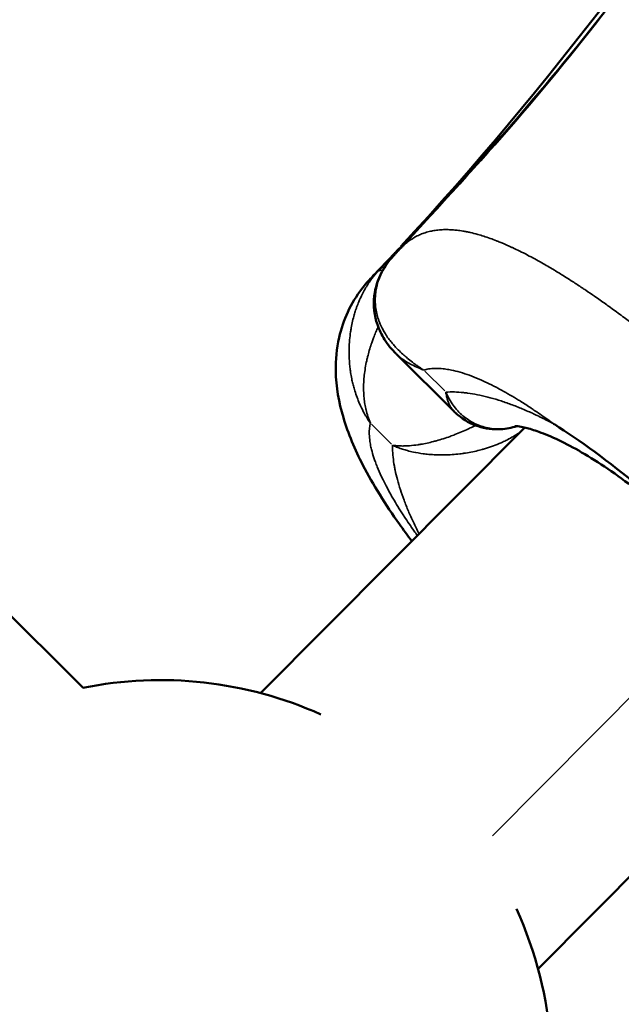
# Model space of a CAD drawing. Units: millimetres. Extents: x -53 to 14867, y 0 to 15258.
# Drawn here: x 6817 to 6848, y 6627 to 6677 of the extents above; entities that cross this region are included whole.
import ezdxf

# ---------------------------------------------------------------- set-up
doc = ezdxf.new("R2010")
doc.units = ezdxf.units.MM
doc.header["$MEASUREMENT"] = 0
doc.layers.add('MD_Visible', color=7, linetype='Continuous', lineweight=50)
doc.layers.add('MD_Visible Narrow', color=7, linetype='Continuous', lineweight=35)
doc.styles.get("Standard").update_dxf_attribs({"font": 'square721_bt_roman.ttf'})
doc.dimstyles.new('asd', dxfattribs={"dimtxt": 300, "dimasz": 100, "dimexe": 1.25, "dimexo": 0.625, "dimgap": 80, "dimtad": 1, "dimdec": 0, "dimlfac": 0.1, "dimrnd": 5, "dimtxsty": 'Standard', "dimcen": 0, "dimclrd": 256, "dimclre": 256, "dimadec": 0, "dimazin": 0, "dimtfac": 1, "dimtdec": 0, "dimtix": 1, "dimtmove": 2, "dimatfit": 3, "dimfxl": 1, "dimarcsym": 0})

# ---------------------------------------------------------------- blocks, each defined once
blk = doc.blocks.new('CustomObjectsInViewport6_0')
at = {"layer": 'MD_Visible'}
for p, q in [((5660.441, 5656.526), (5734.141, 5583.195)), ((5753.118, 5597.326), (5750.161, 5600.27)), ((5743.222, 5582.927), (5756.727, 5596.509)), ((5757.404, 5568.825), (5770.91, 5582.408))]:
    blk.add_line(p, q, dxfattribs=at)
at = {"layer": 'MD_Visible', "extrusion": (0, 0, -1)}
for start, end in [(78.576, 114.1783), (155.493, 196.7741)]:
    blk.add_arc((-5738.101, 5563.593), 20, start, end, dxfattribs=at)
at = {"layer": 'MD_Visible'}
for points, knots in [([(5750.125, 5605.414), (5753.907, 5609.502), (5757.619, 5613.649), (5762.991, 5620.602), (5764.893, 5623.205), (5772.326, 5633.745), (5777.52, 5641.934), (5784.16, 5651.727), (5785.375, 5653.493), (5787.84, 5657), (5789.107, 5658.733), (5790.381, 5660.453)], [0, 0, 0, 0, 1.804515, 1.804515, 2.848194, 2.848194, 5.979156, 5.979156, 6.671822, 6.671822, 7.364765, 7.364765, 7.364765, 7.364765]), ([(5748.91, 5604.202), (5749.149, 5604.451), (5749.395, 5604.708), (5749.735, 5605.066), (5749.847, 5605.185), (5749.992, 5605.339), (5750.032, 5605.382), (5750.109, 5605.464), (5750.147, 5605.505), (5750.195, 5605.555), (5750.208, 5605.57), (5750.242, 5605.606), (5750.264, 5605.63), (5750.294, 5605.662), (5750.298, 5605.667), (5750.303, 5605.672)], [0.0034082, 0.0034082, 0.0034082, 0.0034082, 0.1068291, 0.1068291, 0.1568841, 0.1568841, 0.1765256, 0.1765256, 0.1972258, 0.1972258, 0.2087882, 0.2087882, 0.2222072, 0.2222072, 0.224601, 0.224601, 0.224601, 0.224601]), ([(5750.152, 5600.279), (5749.93, 5600.5), (5749.729, 5600.744), (5749.409, 5601.249), (5749.283, 5601.506), (5749.036, 5602.233), (5748.975, 5602.739), (5749.083, 5603.657), (5749.216, 5604.081), (5749.581, 5604.762), (5749.781, 5605.041), (5750.014, 5605.293)], [0, 0, 0, 0, 0.1151025, 0.1151025, 0.2180987, 0.2180987, 0.390428, 0.390428, 0.53508, 0.53508, 0.6428672, 0.6428672, 0.6428672, 0.6428672]), ([(5750.951, 5590.7), (5750.733, 5590.991), (5750.52, 5591.282), (5749.608, 5592.572), (5748.973, 5593.58), (5748.041, 5595.385), (5747.695, 5596.196), (5747.223, 5597.79), (5747.077, 5598.583), (5747.052, 5599.975), (5747.106, 5600.551), (5747.435, 5601.998), (5747.834, 5602.877), (5748.558, 5603.82), (5748.728, 5604.013), (5748.883, 5604.175)], [3.738835, 3.738835, 3.738835, 3.738835, 3.853347, 3.853347, 4.245909, 4.245909, 4.557471, 4.557471, 4.847078, 4.847078, 5.046073, 5.046073, 5.359876, 5.359876, 5.448156, 5.448156, 5.448156, 5.448156]), ([(5756.324, 5596.58), (5756.053, 5596.494), (5755.776, 5596.441), (5755.105, 5596.4), (5754.705, 5596.452), (5753.963, 5596.696), (5753.615, 5596.893), (5753.251, 5597.199), (5753.186, 5597.259), (5753.124, 5597.321)], [0.0508809, 0.0508809, 0.0508809, 0.0508809, 0.1479654, 0.1479654, 0.2901649, 0.2901649, 0.4355757, 0.4355757, 0.4688117, 0.4688117, 0.4688117, 0.4688117]), ([(5770.992, 5581.897), (5770.992, 5581.897), (5770.992, 5581.938), (5770.969, 5582.149), (5770.922, 5582.402), (5770.715, 5583.077), (5770.547, 5583.515), (5770.048, 5584.579), (5769.682, 5585.241), (5768.756, 5586.697), (5768.167, 5587.514), (5766.795, 5589.208), (5765.984, 5590.103), (5764.251, 5591.814), (5763.304, 5592.647), (5761.44, 5594.101), (5760.496, 5594.741), (5758.82, 5595.713), (5758.053, 5596.071), (5757.193, 5596.382), (5756.962, 5596.451), (5756.437, 5596.581), (5756.235, 5596.588), (5756.215, 5596.588), (5756.215, 5596.588), (5756.215, 5596.588)], [0.292777, 0.292777, 0.292777, 0.292777, 0.420932, 0.420932, 0.64302, 0.64302, 0.880464, 0.880464, 1.167987, 1.167987, 1.491865, 1.491865, 1.848986, 1.848986, 2.222427, 2.222427, 2.595145, 2.595145, 2.947436, 2.947436, 3.098835, 3.098835, 3.367626, 3.367626, 3.382008, 3.382008, 3.382008, 3.382008]), ([(5758.202, 5596.7), (5758.216, 5596.691), (5758.229, 5596.683), (5759.514, 5595.865), (5761.008, 5594.798), (5763.547, 5592.658), (5764.452, 5591.829), (5766.188, 5590.102), (5767.015, 5589.208), (5769.164, 5586.689), (5770.249, 5585.191), (5771.094, 5583.874), (5771.103, 5583.861), (5771.112, 5583.848)], [-1.635647, -1.635647, -1.635647, -1.635647, -1.630254, -1.630254, -1.112463, -1.112463, -0.815596, -0.815596, -0.519787, -0.519787, 0, 0, 0.005262, 0.005262, 0.005262, 0.005262])]:
    blk.add_open_spline(points, degree=3, knots=knots, dxfattribs=at)
for points in [[(5750.389, 5605.765), (5757.949, 5613.927), (5764.612, 5622.898), (5770.834, 5632.151)], [(5750.014, 5605.293), (5750.051, 5605.333), (5750.088, 5605.373), (5750.125, 5605.414)]]:
    blk.add_open_spline(points, degree=3, dxfattribs=at)
at = {"layer": 'MD_Visible Narrow'}
for p, q in [((5751.616, 5599.395), (5752.637, 5598.379)), ((5749.909, 5595.658), (5748.888, 5596.675)), ((5766.933, 5587.562), (5755.074, 5575.634))]:
    blk.add_line(p, q, dxfattribs=at)
for centre, major_axis, ratio, start_param, end_param in [((5751.059, 5606.338), (-2.427, -2.592), 0.014977, 5.09094, 5.13582), ((5751.116, 5604.275), (1.102, -1.018), 0.424862, 3.128376, 3.140897), ((5748.35, 5603.636), (-2.426, -2.594), 0.01322, 1.923375, 1.968453), ((5750.309, 5603.471), (1.1, -1.02), 0.330939, 2.711456, 3.104331)]:
    blk.add_ellipse(centre, major_axis=major_axis, ratio=ratio, start_param=start_param, end_param=end_param, dxfattribs=at)
at = {"layer": 'MD_Visible Narrow', "extrusion": (0, 0, -1)}
for centre, start_param, end_param in [((5751.226, 5604.395), 0.000813, 0.015454), ((5750.422, 5603.593), 0.033269, 0.375748), ((5750.422, 5603.593), 0.403848, 0.403917)]:
    blk.add_ellipse(centre, major_axis=(-1.101, 1.019), ratio=0.37838, start_param=start_param, end_param=end_param, dxfattribs=at)
at = {"layer": 'MD_Visible Narrow'}
for points, knots in [([(5790.407, 5660.482), (5790.382, 5660.448), (5790.357, 5660.414), (5790.332, 5660.38), (5790.279, 5660.309), (5790.226, 5660.238), (5790.174, 5660.168), (5790.145, 5660.13), (5790.116, 5660.092), (5790.088, 5660.053), (5790.064, 5660.022), (5790.041, 5659.991), (5790.017, 5659.96), (5789.94, 5659.858), (5789.861, 5659.756), (5789.784, 5659.654), (5789.777, 5659.645), (5789.77, 5659.636), (5789.764, 5659.627), (5789.738, 5659.594), (5789.713, 5659.56), (5789.688, 5659.527), (5789.576, 5659.378), (5789.466, 5659.23), (5789.356, 5659.081), (5789.28, 5658.977), (5789.203, 5658.872), (5789.127, 5658.768), (5789.004, 5658.599), (5788.883, 5658.432), (5788.761, 5658.263), (5788.747, 5658.243), (5788.732, 5658.223), (5788.717, 5658.203), (5788.506, 5657.91), (5788.295, 5657.617), (5788.085, 5657.324), (5788.016, 5657.228), (5787.947, 5657.131), (5787.878, 5657.035), (5787.11, 5655.959), (5786.35, 5654.878), (5785.596, 5653.793), (5785.538, 5653.71), (5785.481, 5653.627), (5785.423, 5653.544), (5783.842, 5651.264), (5782.288, 5648.965), (5780.747, 5646.657), (5780.708, 5646.599), (5780.669, 5646.54), (5780.63, 5646.482), (5777.487, 5641.771), (5774.399, 5637.026), (5771.24, 5632.334), (5771.225, 5632.312), (5771.211, 5632.29), (5771.196, 5632.269), (5769.617, 5629.923), (5768.019, 5627.59), (5766.386, 5625.282), (5764.741, 5622.959), (5763.058, 5620.661), (5761.318, 5618.402), (5761.314, 5618.396), (5761.31, 5618.391), (5761.306, 5618.385), (5759.574, 5616.139), (5757.786, 5613.929), (5755.918, 5611.78), (5755.913, 5611.773), (5755.907, 5611.766), (5755.901, 5611.76), (5754.027, 5609.604), (5752.072, 5607.517), (5750.132, 5605.42)], [0.00000142, 0.00000142, 0.00000142, 0.00000142, 0.00013786, 0.00013786, 0.00013786, 0.00042216, 0.00042216, 0.00042216, 0.00057679, 0.00057679, 0.00057679, 0.00070299, 0.00070299, 0.00070299, 0.00111651, 0.00111651, 0.00111651, 0.00115216, 0.00115216, 0.00115216, 0.00128763, 0.00128763, 0.00128763, 0.00188417, 0.00188417, 0.00188417, 0.00230291, 0.00230291, 0.00230291, 0.00297557, 0.00297557, 0.00297557, 0.0030562, 0.0030562, 0.0030562, 0.00422135, 0.00422135, 0.00422135, 0.0046044, 0.0046044, 0.0046044, 0.00888091, 0.00888091, 0.00888091, 0.00920739, 0.00920739, 0.00920739, 0.0181865, 0.0181865, 0.0181865, 0.01841336, 0.01841336, 0.01841336, 0.03674061, 0.03674061, 0.03674061, 0.0368253, 0.0368253, 0.0368253, 0.04598823, 0.04598823, 0.04598823, 0.05521488, 0.05521488, 0.05521488, 0.05523724, 0.05523724, 0.05523724, 0.0644147, 0.0644147, 0.0644147, 0.06444322, 0.06444322, 0.06444322, 0.07364919, 0.07364919, 0.07364919, 0.07364919]), ([(5750.021, 5605.3), (5750.042, 5605.322), (5750.064, 5605.344), (5750.104, 5605.385), (5750.122, 5605.403), (5750.144, 5605.425), (5750.148, 5605.43), (5750.172, 5605.454), (5750.191, 5605.474), (5750.23, 5605.514), (5750.249, 5605.534), (5750.285, 5605.571), (5750.302, 5605.589), (5750.342, 5605.629), (5750.365, 5605.652), (5750.403, 5605.691), (5750.42, 5605.708), (5750.454, 5605.742), (5750.471, 5605.758), (5750.506, 5605.792), (5750.524, 5605.809), (5750.56, 5605.844), (5750.579, 5605.861), (5750.609, 5605.887), (5750.62, 5605.897), (5750.651, 5605.924), (5750.672, 5605.942), (5750.719, 5605.981), (5750.745, 5606.002), (5750.8, 5606.045), (5750.829, 5606.066), (5750.868, 5606.094), (5750.878, 5606.101), (5750.928, 5606.136), (5750.968, 5606.162), (5751.038, 5606.205), (5751.068, 5606.223), (5751.14, 5606.263), (5751.181, 5606.286), (5751.266, 5606.328), (5751.308, 5606.348), (5751.419, 5606.397), (5751.489, 5606.425), (5751.652, 5606.482), (5751.746, 5606.51), (5751.918, 5606.553), (5751.995, 5606.569), (5752.167, 5606.598), (5752.264, 5606.611), (5752.455, 5606.628), (5752.548, 5606.632), (5752.749, 5606.635), (5752.857, 5606.633), (5753.044, 5606.622), (5753.124, 5606.616), (5753.224, 5606.605), (5753.245, 5606.603), (5753.364, 5606.589), (5753.464, 5606.575), (5753.628, 5606.547), (5753.69, 5606.536), (5753.812, 5606.511), (5753.871, 5606.499), (5754.061, 5606.456), (5754.193, 5606.422), (5754.426, 5606.357), (5754.525, 5606.327), (5754.734, 5606.26), (5754.845, 5606.223), (5755.064, 5606.145), (5755.172, 5606.105), (5755.304, 5606.053), (5755.327, 5606.044), (5755.416, 5606.008), (5755.482, 5605.981), (5755.719, 5605.883), (5755.891, 5605.807), (5756.075, 5605.722), (5756.085, 5605.718), (5756.219, 5605.655), (5756.346, 5605.595), (5756.599, 5605.47), (5756.724, 5605.406), (5756.856, 5605.338), (5756.861, 5605.335), (5757.111, 5605.205), (5757.357, 5605.071), (5757.801, 5604.819), (5757.997, 5604.704), (5758.211, 5604.577), (5758.226, 5604.568), (5758.411, 5604.456), (5758.583, 5604.35), (5758.872, 5604.169), (5758.988, 5604.095), (5759.269, 5603.914), (5759.434, 5603.807), (5759.619, 5603.683), (5759.639, 5603.67), (5759.721, 5603.615), (5759.783, 5603.574), (5759.994, 5603.431), (5760.144, 5603.329), (5760.39, 5603.159), (5760.485, 5603.092), (5760.758, 5602.9), (5760.936, 5602.774), (5761.319, 5602.497), (5761.524, 5602.346), (5761.824, 5602.122), (5761.919, 5602.051), (5762.228, 5601.817), (5762.443, 5601.652), (5762.872, 5601.319), (5763.084, 5601.151), (5763.328, 5600.956), (5763.358, 5600.931), (5763.596, 5600.74), (5763.803, 5600.572), (5764.216, 5600.233), (5764.421, 5600.063), (5764.656, 5599.865), (5764.686, 5599.84), (5764.96, 5599.608), (5765.204, 5599.399), (5765.685, 5598.98), (5765.923, 5598.77), (5766.397, 5598.346), (5766.633, 5598.132), (5766.997, 5597.795), (5767.128, 5597.674), (5767.53, 5597.296), (5767.801, 5597.037), (5768.132, 5596.716), (5768.194, 5596.656), (5768.324, 5596.529), (5768.392, 5596.462), (5768.654, 5596.204), (5768.847, 5596.013), (5769.233, 5595.628), (5769.426, 5595.436), (5769.62, 5595.243), (5769.622, 5595.241), (5769.828, 5595.036), (5770.033, 5594.833), (5770.42, 5594.447), (5770.603, 5594.264), (5770.848, 5594.017), (5770.912, 5593.952), (5771.241, 5593.618), (5771.505, 5593.346), (5771.827, 5593.009), (5771.886, 5592.947), (5772.065, 5592.758), (5772.183, 5592.632), (5772.548, 5592.24), (5772.792, 5591.974), (5773.273, 5591.439), (5773.511, 5591.17), (5773.901, 5590.722), (5774.056, 5590.542), (5774.396, 5590.144), (5774.58, 5589.925), (5774.772, 5589.694), (5774.781, 5589.683), (5774.965, 5589.461), (5775.138, 5589.251), (5775.492, 5588.812), (5775.675, 5588.584), (5776.035, 5588.126), (5776.213, 5587.897), (5776.532, 5587.478), (5776.675, 5587.288), (5776.895, 5586.992), (5776.973, 5586.885), (5777.184, 5586.597), (5777.314, 5586.416), (5777.581, 5586.039), (5777.718, 5585.844), (5777.986, 5585.453), (5778.118, 5585.257), (5778.313, 5584.963), (5778.377, 5584.864), (5778.557, 5584.587), (5778.671, 5584.408), (5778.847, 5584.126), (5778.911, 5584.022), (5779.097, 5583.715), (5779.217, 5583.512), (5779.341, 5583.296), (5779.35, 5583.28), (5779.366, 5583.251), (5779.374, 5583.238), (5779.458, 5583.089), (5779.533, 5582.954), (5779.657, 5582.727), (5779.707, 5582.634), (5779.761, 5582.53), (5779.767, 5582.52), (5779.849, 5582.361), (5779.924, 5582.215), (5780.045, 5581.967), (5780.094, 5581.865), (5780.206, 5581.626), (5780.267, 5581.49), (5780.342, 5581.316), (5780.359, 5581.276), (5780.405, 5581.166), (5780.434, 5581.096), (5780.502, 5580.926), (5780.54, 5580.827), (5780.615, 5580.625), (5780.651, 5580.522), (5780.698, 5580.38), (5780.711, 5580.341), (5780.754, 5580.206), (5780.782, 5580.112), (5780.837, 5579.918), (5780.863, 5579.819), (5780.896, 5579.682), (5780.905, 5579.644), (5780.926, 5579.551), (5780.938, 5579.497), (5780.972, 5579.325), (5780.992, 5579.208), (5781.015, 5579.046), (5781.021, 5578.998), (5781.029, 5578.934), (5781.03, 5578.917), (5781.041, 5578.814), (5781.048, 5578.729), (5781.057, 5578.562), (5781.059, 5578.481), (5781.059, 5578.378), (5781.059, 5578.356), (5781.057, 5578.255), (5781.054, 5578.177), (5781.043, 5578.038), (5781.037, 5577.976), (5781.022, 5577.865), (5781.014, 5577.815), (5780.99, 5577.674), (5780.97, 5577.585), (5780.944, 5577.488), (5780.942, 5577.479), (5780.921, 5577.403), (5780.9, 5577.338), (5780.855, 5577.209), (5780.83, 5577.145), (5780.799, 5577.074), (5780.795, 5577.064), (5780.771, 5577.01), (5780.75, 5576.966), (5780.706, 5576.879), (5780.683, 5576.837), (5780.636, 5576.755), (5780.611, 5576.715), (5780.567, 5576.646), (5780.547, 5576.617), (5780.509, 5576.562), (5780.49, 5576.536), (5780.454, 5576.487), (5780.436, 5576.464), (5780.405, 5576.426), (5780.392, 5576.41), (5780.363, 5576.375), (5780.347, 5576.357), (5780.314, 5576.319), (5780.297, 5576.3), (5780.263, 5576.263), (5780.246, 5576.245), (5780.212, 5576.21), (5780.196, 5576.192), (5780.162, 5576.158), (5780.145, 5576.142), (5780.118, 5576.114), (5780.107, 5576.104), (5780.075, 5576.072), (5780.053, 5576.05), (5780.011, 5576.009), (5779.991, 5575.99), (5779.95, 5575.95), (5779.93, 5575.931), (5779.892, 5575.894), (5779.875, 5575.877), (5779.839, 5575.843), (5779.821, 5575.825), (5779.776, 5575.781), (5779.75, 5575.756), (5779.724, 5575.73)], [0.00000447, 0.00000447, 0.00000447, 0.00000447, 0.00021988, 0.00021988, 0.00039353, 0.00039353, 0.00043529, 0.00043529, 0.00062257, 0.00062257, 0.0008024, 0.0008024, 0.00096675, 0.00096675, 0.00118086, 0.00118086, 0.00133752, 0.00133752, 0.00149819, 0.00149819, 0.00166178, 0.00166178, 0.00183131, 0.00183131, 0.00192904, 0.00192904, 0.00211046, 0.00211046, 0.00232901, 0.00232901, 0.00257094, 0.00257094, 0.00265341, 0.00265341, 0.00297963, 0.00297963, 0.00321715, 0.00321715, 0.00354036, 0.00354036, 0.00385361, 0.00385361, 0.00435005, 0.00435005, 0.00499492, 0.00499492, 0.00549557, 0.00549557, 0.00610095, 0.00610095, 0.00665401, 0.00665401, 0.00726716, 0.00726716, 0.00770276, 0.00770276, 0.00781409, 0.00781409, 0.00834278, 0.00834278, 0.00866504, 0.00866504, 0.00896643, 0.00896643, 0.00962733, 0.00962733, 0.01011153, 0.01011153, 0.0106384, 0.0106384, 0.01114245, 0.01114245, 0.01124889, 0.01124889, 0.0115519, 0.0115519, 0.01232185, 0.01232185, 0.01236341, 0.01236341, 0.01291418, 0.01291418, 0.01345258, 0.01345258, 0.01347648, 0.01347648, 0.01451892, 0.01451892, 0.01533822, 0.01533822, 0.01540105, 0.01540105, 0.0161055, 0.0161055, 0.01658063, 0.01658063, 0.01724476, 0.01724476, 0.01732562, 0.01732562, 0.01757361, 0.01757361, 0.01816875, 0.01816875, 0.01854663, 0.01854663, 0.0192502, 0.0192502, 0.02006573, 0.02006573, 0.02044113, 0.02044113, 0.02129767, 0.02129767, 0.02214773, 0.02214773, 0.02227032, 0.02227032, 0.02309934, 0.02309934, 0.023922, 0.023922, 0.02404351, 0.02404351, 0.02502392, 0.02502392, 0.0259862, 0.0259862, 0.02694849, 0.02694849, 0.02748507, 0.02748507, 0.02861408, 0.02861408, 0.02887306, 0.02887306, 0.02915982, 0.02915982, 0.02997873, 0.02997873, 0.03079763, 0.03079763, 0.0308041, 0.0308041, 0.03167275, 0.03167275, 0.03245037, 0.03245037, 0.03272221, 0.03272221, 0.03386457, 0.03386457, 0.03412477, 0.03412477, 0.03464678, 0.03464678, 0.03574265, 0.03574265, 0.03683624, 0.03683624, 0.03756546, 0.03756546, 0.03844811, 0.03844811, 0.03849593, 0.03849593, 0.03934118, 0.03934118, 0.04025643, 0.04025643, 0.04117168, 0.04117168, 0.04192276, 0.04192276, 0.04234507, 0.04234507, 0.04306388, 0.04306388, 0.0438443, 0.0438443, 0.04463519, 0.04463519, 0.04503562, 0.04503562, 0.04576533, 0.04576533, 0.04619422, 0.04619422, 0.04703548, 0.04703548, 0.04709995, 0.04709995, 0.04715651, 0.04715651, 0.04772239, 0.04772239, 0.04811879, 0.04811879, 0.0481643, 0.0481643, 0.04879925, 0.04879925, 0.04925172, 0.04925172, 0.04986357, 0.04986357, 0.05004336, 0.05004336, 0.05036786, 0.05036786, 0.05082928, 0.05082928, 0.05131831, 0.05131831, 0.05150929, 0.05150929, 0.05196794, 0.05196794, 0.05246049, 0.05246049, 0.05265383, 0.05265383, 0.05293022, 0.05293022, 0.05354295, 0.05354295, 0.05380304, 0.05380304, 0.05389251, 0.05389251, 0.05436974, 0.05436974, 0.05483977, 0.05483977, 0.0549684, 0.0549684, 0.05543618, 0.05543618, 0.05581708, 0.05581708, 0.05613227, 0.05613227, 0.05671826, 0.05671826, 0.05677937, 0.05677937, 0.05722452, 0.05722452, 0.05767366, 0.05767366, 0.05774166, 0.05774166, 0.05807099, 0.05807099, 0.05840033, 0.05840033, 0.05872342, 0.05872342, 0.05896228, 0.05896228, 0.05917649, 0.05917649, 0.05936867, 0.05936867, 0.05950205, 0.05950205, 0.05966623, 0.05966623, 0.0598377, 0.0598377, 0.06000192, 0.06000192, 0.06016311, 0.06016311, 0.06032075, 0.06032075, 0.06042248, 0.06042248, 0.06062852, 0.06062852, 0.060812, 0.060812, 0.06100118, 0.06100118, 0.06116261, 0.06116261, 0.06133668, 0.06133668, 0.0615908, 0.0615908, 0.0615908, 0.0615908]), ([(5750.021, 5605.3), (5749.898, 5605.167), (5749.787, 5605.03), (5749.605, 5604.769), (5749.529, 5604.646), (5749.45, 5604.496), (5749.437, 5604.472), (5749.383, 5604.365), (5749.346, 5604.281), (5749.299, 5604.166), (5749.287, 5604.135), (5749.263, 5604.068), (5749.25, 5604.033), (5749.213, 5603.921), (5749.191, 5603.843), (5749.165, 5603.737), (5749.158, 5603.709), (5749.143, 5603.638), (5749.135, 5603.595), (5749.113, 5603.468), (5749.102, 5603.383), (5749.089, 5603.236), (5749.085, 5603.174), (5749.081, 5603.02), (5749.083, 5602.928), (5749.092, 5602.788), (5749.096, 5602.739), (5749.114, 5602.575), (5749.134, 5602.462), (5749.183, 5602.244), (5749.212, 5602.139), (5749.263, 5601.988), (5749.281, 5601.941), (5749.351, 5601.76), (5749.412, 5601.629), (5749.518, 5601.433), (5749.558, 5601.364), (5749.625, 5601.258), (5749.651, 5601.219), (5749.728, 5601.104), (5749.782, 5601.03), (5749.883, 5600.9), (5749.928, 5600.845), (5750.02, 5600.736), (5750.068, 5600.682), (5750.145, 5600.599), (5750.173, 5600.57), (5750.275, 5600.464), (5750.352, 5600.388), (5750.501, 5600.249), (5750.573, 5600.186), (5750.676, 5600.098), (5750.707, 5600.072), (5750.753, 5600.034), (5750.768, 5600.021), (5750.873, 5599.936), (5750.966, 5599.864), (5751.085, 5599.776), (5751.109, 5599.759), (5751.148, 5599.73), (5751.163, 5599.719), (5751.236, 5599.667), (5751.295, 5599.626), (5751.409, 5599.549), (5751.464, 5599.513), (5751.533, 5599.468), (5751.546, 5599.46), (5751.559, 5599.451)], [0, 0, 0, 0, 0.000590013, 0.000590013, 0.001090923, 0.001090923, 0.001188411, 0.001188411, 0.00151346, 0.00151346, 0.001636384, 0.001636384, 0.001772706, 0.001772706, 0.002071784, 0.002071784, 0.002181845, 0.002181845, 0.00234697, 0.00234697, 0.00267181, 0.00267181, 0.002912336, 0.002912336, 0.003272768, 0.003272768, 0.003469577, 0.003469577, 0.003928205, 0.003928205, 0.004363691, 0.004363691, 0.00456276, 0.00456276, 0.005138134, 0.005138134, 0.005454613, 0.005454613, 0.005638227, 0.005638227, 0.006000075, 0.006000075, 0.006272805, 0.006272805, 0.006545536, 0.006545536, 0.006695703, 0.006695703, 0.007090997, 0.007090997, 0.007431911, 0.007431911, 0.007573965, 0.007573965, 0.007642189, 0.007642189, 0.00804842, 0.00804842, 0.008150132, 0.008150132, 0.008213366, 0.008213366, 0.008454651, 0.008454651, 0.008675107, 0.008675107, 0.00872738, 0.00872738, 0.00872738, 0.00872738]), ([(5748.831, 5596.731), (5748.767, 5596.826), (5748.706, 5596.923), (5748.622, 5597.063), (5748.597, 5597.106), (5748.504, 5597.27), (5748.439, 5597.393), (5748.369, 5597.54), (5748.359, 5597.561), (5748.339, 5597.602), (5748.33, 5597.623), (5748.272, 5597.75), (5748.226, 5597.858), (5748.174, 5597.992), (5748.164, 5598.018), (5748.113, 5598.155), (5748.074, 5598.269), (5748.024, 5598.428), (5748.011, 5598.472), (5747.976, 5598.596), (5747.954, 5598.676), (5747.915, 5598.838), (5747.896, 5598.92), (5747.858, 5599.11), (5747.838, 5599.22), (5747.813, 5599.387), (5747.805, 5599.443), (5747.776, 5599.677), (5747.761, 5599.857), (5747.748, 5600.141), (5747.745, 5600.242), (5747.745, 5600.41), (5747.745, 5600.474), (5747.75, 5600.689), (5747.759, 5600.838), (5747.784, 5601.13), (5747.8, 5601.272), (5747.831, 5601.477), (5747.841, 5601.541), (5747.874, 5601.723), (5747.898, 5601.84), (5747.95, 5602.063), (5747.977, 5602.169), (5748.029, 5602.352), (5748.053, 5602.429), (5748.095, 5602.558), (5748.113, 5602.611), (5748.165, 5602.757), (5748.201, 5602.85), (5748.253, 5602.976), (5748.267, 5603.01), (5748.3, 5603.085), (5748.318, 5603.126), (5748.383, 5603.266), (5748.431, 5603.363), (5748.501, 5603.495), (5748.521, 5603.53), (5748.557, 5603.594), (5748.573, 5603.622), (5748.687, 5603.817), (5748.793, 5603.976), (5749.004, 5604.256), (5749.106, 5604.379), (5749.214, 5604.496)], [-0.000014278, -0.000014278, -0.000014278, -0.000014278, 0.000369488, 0.000369488, 0.000535353, 0.000535353, 0.001001402, 0.001001402, 0.001079149, 0.001079149, 0.00115556, 0.00115556, 0.001545221, 0.001545221, 0.001634615, 0.001634615, 0.002032832, 0.002032832, 0.002184246, 0.002184246, 0.002459061, 0.002459061, 0.002733877, 0.002733877, 0.003098398, 0.003098398, 0.003283508, 0.003283508, 0.003862944, 0.003862944, 0.0041821, 0.0041821, 0.00438277, 0.00438277, 0.004844486, 0.004844486, 0.005283668, 0.005283668, 0.005482032, 0.005482032, 0.00584518, 0.00584518, 0.006172519, 0.006172519, 0.006414876, 0.006414876, 0.006581293, 0.006581293, 0.006882643, 0.006882643, 0.006993538, 0.006993538, 0.007130924, 0.007130924, 0.00745846, 0.00745846, 0.007582307, 0.007582307, 0.007680555, 0.007680555, 0.008275101, 0.008275101, 0.008779817, 0.008779817, 0.008779817, 0.008779817]), ([(5748.886, 5604.178), (5748.89, 5604.182), (5748.894, 5604.186), (5748.91, 5604.202), (5748.921, 5604.213), (5748.939, 5604.232), (5748.947, 5604.239), (5748.968, 5604.26), (5748.983, 5604.275), (5749.012, 5604.302), (5749.025, 5604.315), (5749.053, 5604.341), (5749.067, 5604.355), (5749.093, 5604.379), (5749.105, 5604.391), (5749.13, 5604.415), (5749.143, 5604.427), (5749.175, 5604.458), (5749.195, 5604.477), (5749.214, 5604.496)], [0.060105956, 0.060105956, 0.060105956, 0.060105956, 0.060163107, 0.060163107, 0.060320745, 0.060320745, 0.060422482, 0.060422482, 0.060628516, 0.060628516, 0.060812003, 0.060812003, 0.061001176, 0.061001176, 0.061162605, 0.061162605, 0.061336682, 0.061336682, 0.061590803, 0.061590803, 0.061590803, 0.061590803]), ([(5748.831, 5596.731), (5748.786, 5596.841), (5748.744, 5596.953), (5748.707, 5597.068), (5748.671, 5597.182), (5748.639, 5597.299), (5748.611, 5597.418), (5748.606, 5597.44), (5748.601, 5597.462), (5748.596, 5597.484), (5748.574, 5597.584), (5748.556, 5597.685), (5748.54, 5597.788), (5748.525, 5597.891), (5748.513, 5597.995), (5748.504, 5598.1), (5748.502, 5598.129), (5748.5, 5598.157), (5748.498, 5598.186), (5748.495, 5598.226), (5748.493, 5598.267), (5748.491, 5598.308), (5748.486, 5598.421), (5748.484, 5598.536), (5748.487, 5598.651), (5748.489, 5598.765), (5748.495, 5598.879), (5748.504, 5598.995), (5748.505, 5599.004), (5748.505, 5599.012), (5748.506, 5599.02), (5748.511, 5599.076), (5748.516, 5599.131), (5748.522, 5599.187), (5748.536, 5599.311), (5748.553, 5599.437), (5748.575, 5599.565), (5748.595, 5599.684), (5748.618, 5599.805), (5748.645, 5599.927), (5748.646, 5599.933), (5748.648, 5599.94), (5748.649, 5599.947), (5748.662, 5600.005), (5748.676, 5600.064), (5748.691, 5600.123), (5748.718, 5600.233), (5748.747, 5600.343), (5748.779, 5600.453), (5748.811, 5600.561), (5748.845, 5600.669), (5748.881, 5600.778), (5748.894, 5600.818), (5748.908, 5600.858), (5748.922, 5600.898), (5748.945, 5600.963), (5748.969, 5601.028), (5748.993, 5601.094), (5749.028, 5601.184), (5749.064, 5601.275), (5749.102, 5601.366), (5749.106, 5601.377), (5749.111, 5601.389), (5749.116, 5601.4), (5749.149, 5601.479), (5749.184, 5601.559), (5749.22, 5601.638), (5749.224, 5601.646), (5749.228, 5601.655), (5749.232, 5601.664)], [-0.000014279, -0.000014279, -0.000014279, -0.000014279, 0.000488047, 0.000488047, 0.000488047, 0.000986918, 0.000986918, 0.000986918, 0.001078937, 0.001078937, 0.001078937, 0.001492994, 0.001492994, 0.001492994, 0.001905087, 0.001905087, 0.001905087, 0.002015388, 0.002015388, 0.002015388, 0.002172153, 0.002172153, 0.002172153, 0.002607318, 0.002607318, 0.002607318, 0.003032746, 0.003032746, 0.003032746, 0.003063248, 0.003063248, 0.003063248, 0.003265369, 0.003265369, 0.003265369, 0.003714875, 0.003714875, 0.003714875, 0.004134487, 0.004134487, 0.004134487, 0.004156987, 0.004156987, 0.004156987, 0.004358585, 0.004358585, 0.004358585, 0.004731102, 0.004731102, 0.004731102, 0.005097585, 0.005097585, 0.005097585, 0.005232968, 0.005232968, 0.005232968, 0.005451801, 0.005451801, 0.005451801, 0.005755906, 0.005755906, 0.005755906, 0.00579356, 0.00579356, 0.00579356, 0.00605868, 0.00605868, 0.00605868, 0.006087391, 0.006087391, 0.006087391, 0.006087391]), ([(5750.152, 5600.279), (5750.204, 5600.227), (5750.259, 5600.177), (5750.317, 5600.129), (5750.48, 5599.994), (5750.668, 5599.87), (5750.876, 5599.757), (5750.98, 5599.701), (5751.089, 5599.648), (5751.203, 5599.597), (5751.317, 5599.546), (5751.437, 5599.497), (5751.559, 5599.451)], [0.006116843, 0.006116843, 0.006116843, 0.006116843, 0.006506551, 0.006506551, 0.006506551, 0.007590976, 0.007590976, 0.007590976, 0.008133189, 0.008133189, 0.008133189, 0.008675401, 0.008675401, 0.008675401, 0.008675401]), ([(5758.202, 5596.7), (5758.001, 5596.846), (5757.8, 5596.99), (5757.598, 5597.13), (5757.482, 5597.211), (5757.365, 5597.291), (5757.248, 5597.37), (5757.181, 5597.415), (5757.114, 5597.46), (5757.047, 5597.504), (5756.865, 5597.625), (5756.683, 5597.742), (5756.502, 5597.855), (5756.436, 5597.896), (5756.37, 5597.937), (5756.304, 5597.977), (5756.01, 5598.156), (5755.719, 5598.324), (5755.432, 5598.479), (5755.414, 5598.488), (5755.397, 5598.497), (5755.38, 5598.507), (5755.221, 5598.591), (5755.064, 5598.671), (5754.908, 5598.748), (5754.764, 5598.818), (5754.62, 5598.884), (5754.479, 5598.947), (5754.45, 5598.959), (5754.422, 5598.972), (5754.393, 5598.984), (5754.224, 5599.057), (5754.059, 5599.123), (5753.897, 5599.181), (5753.736, 5599.24), (5753.578, 5599.292), (5753.424, 5599.337), (5753.27, 5599.381), (5753.121, 5599.419), (5752.975, 5599.448), (5752.932, 5599.457), (5752.889, 5599.466), (5752.846, 5599.473), (5752.745, 5599.491), (5752.646, 5599.505), (5752.55, 5599.515), (5752.414, 5599.529), (5752.284, 5599.536), (5752.161, 5599.534), (5752.157, 5599.534), (5752.153, 5599.534), (5752.149, 5599.534), (5752.03, 5599.532), (5751.916, 5599.522), (5751.808, 5599.505), (5751.722, 5599.492), (5751.639, 5599.474), (5751.559, 5599.451)], [0.028523635, 0.028523635, 0.028523635, 0.028523635, 0.029313077, 0.029313077, 0.029313077, 0.029769985, 0.029769985, 0.029769985, 0.030032711, 0.030032711, 0.030032711, 0.030752247, 0.030752247, 0.030752247, 0.031016335, 0.031016335, 0.031016335, 0.032191235, 0.032191235, 0.032191235, 0.032262685, 0.032262685, 0.032262685, 0.032910807, 0.032910807, 0.032910807, 0.033509035, 0.033509035, 0.033509035, 0.033630193, 0.033630193, 0.033630193, 0.034349413, 0.034349413, 0.034349413, 0.035068837, 0.035068837, 0.035068837, 0.035788687, 0.035788687, 0.035788687, 0.036001735, 0.036001735, 0.036001735, 0.036508292, 0.036508292, 0.036508292, 0.037225581, 0.037225581, 0.037225581, 0.037248085, 0.037248085, 0.037248085, 0.037940723, 0.037940723, 0.037940723, 0.038494434, 0.038494434, 0.038494434, 0.038494434]), ([(5752.693, 5598.322), (5752.833, 5598.33), (5752.978, 5598.332), (5753.278, 5598.324), (5753.434, 5598.314), (5753.663, 5598.291), (5753.734, 5598.282), (5753.968, 5598.251), (5754.134, 5598.224), (5754.476, 5598.156), (5754.651, 5598.116), (5755.009, 5598.023), (5755.193, 5597.971), (5755.565, 5597.855), (5755.754, 5597.791), (5756.137, 5597.651), (5756.331, 5597.576), (5756.721, 5597.415), (5756.918, 5597.329), (5757.2, 5597.2), (5757.284, 5597.161), (5757.572, 5597.024), (5757.776, 5596.922), (5758.055, 5596.778), (5758.128, 5596.739), (5758.202, 5596.7)], [1.9096179, 1.9096179, 1.9096179, 1.9096179, 1.9664413, 1.9664413, 2.0235026, 2.0235026, 2.048458, 2.048458, 2.1048501, 2.1048501, 2.1615625, 2.1615625, 2.2184388, 2.2184388, 2.2752358, 2.2752358, 2.3318143, 2.3318143, 2.3878991, 2.3878991, 2.4116358, 2.4116358, 2.468698, 2.468698, 2.489013, 2.489013, 2.489013, 2.489013]), ([(5752.693, 5598.322), (5752.796, 5598.08), (5752.921, 5597.856), (5753.066, 5597.653), (5753.212, 5597.451), (5753.379, 5597.268), (5753.561, 5597.112), (5753.744, 5596.956), (5753.943, 5596.825), (5754.158, 5596.72), (5754.266, 5596.667), (5754.377, 5596.621), (5754.493, 5596.583), (5754.609, 5596.544), (5754.729, 5596.512), (5754.85, 5596.489), (5755.093, 5596.442), (5755.345, 5596.426), (5755.604, 5596.444), (5755.839, 5596.461), (5756.082, 5596.506), (5756.321, 5596.581)], [-0.000014127, -0.000014127, -0.000014127, -0.000014127, 0.001034966, 0.001034966, 0.001034966, 0.002084404, 0.002084404, 0.002084404, 0.003133842, 0.003133842, 0.003133842, 0.003658561, 0.003658561, 0.003658561, 0.00418328, 0.00418328, 0.00418328, 0.005232718, 0.005232718, 0.005232718, 0.006184322, 0.006184322, 0.006184322, 0.006184322]), ([(5753.124, 5597.321), (5753.107, 5597.337), (5753.091, 5597.355), (5753.041, 5597.411), (5753.008, 5597.451), (5752.948, 5597.538), (5752.92, 5597.584), (5752.868, 5597.681), (5752.845, 5597.732), (5752.799, 5597.846), (5752.778, 5597.909), (5752.754, 5597.996), (5752.748, 5598.018), (5752.734, 5598.077), (5752.725, 5598.115), (5752.711, 5598.194), (5752.704, 5598.234), (5752.697, 5598.291), (5752.695, 5598.306), (5752.693, 5598.322)], [0.006113434, 0.006113434, 0.006113434, 0.006113434, 0.006275128, 0.006275128, 0.006622884, 0.006622884, 0.006971933, 0.006971933, 0.007320983, 0.007320983, 0.007717984, 0.007717984, 0.00784391, 0.00784391, 0.008062903, 0.008062903, 0.008282237, 0.008282237, 0.008366456, 0.008366456, 0.008366456, 0.008366456]), ([(5748.831, 5596.731), (5748.813, 5596.658), (5748.799, 5596.582), (5748.79, 5596.503), (5748.778, 5596.397), (5748.773, 5596.285), (5748.776, 5596.168), (5748.779, 5596.05), (5748.791, 5595.927), (5748.81, 5595.798), (5748.823, 5595.704), (5748.841, 5595.608), (5748.863, 5595.508), (5748.871, 5595.47), (5748.88, 5595.431), (5748.89, 5595.392), (5748.924, 5595.252), (5748.966, 5595.105), (5749.015, 5594.956), (5749.038, 5594.888), (5749.061, 5594.819), (5749.087, 5594.75), (5749.117, 5594.667), (5749.149, 5594.583), (5749.184, 5594.498), (5749.247, 5594.342), (5749.316, 5594.182), (5749.392, 5594.019), (5749.407, 5593.989), (5749.421, 5593.958), (5749.436, 5593.927), (5749.499, 5593.794), (5749.567, 5593.658), (5749.639, 5593.521), (5749.72, 5593.366), (5749.806, 5593.207), (5749.897, 5593.048), (5749.905, 5593.034), (5749.913, 5593.02), (5749.92, 5593.006), (5750.084, 5592.72), (5750.26, 5592.431), (5750.447, 5592.139), (5750.487, 5592.078), (5750.526, 5592.016), (5750.567, 5591.954), (5750.727, 5591.709), (5750.895, 5591.462), (5751.07, 5591.213), (5751.124, 5591.137), (5751.178, 5591.061), (5751.233, 5590.984)], [0, 0, 0, 0, 0.000537437, 0.000537437, 0.000537437, 0.00125478, 0.00125478, 0.00125478, 0.001972978, 0.001972978, 0.001972978, 0.002492732, 0.002492732, 0.002492732, 0.002691889, 0.002691889, 0.002691889, 0.003411343, 0.003411343, 0.003411343, 0.003739097, 0.003739097, 0.003739097, 0.004130859, 0.004130859, 0.004130859, 0.004850357, 0.004850357, 0.004850357, 0.004985463, 0.004985463, 0.004985463, 0.005569813, 0.005569813, 0.005569813, 0.006231829, 0.006231829, 0.006231829, 0.006289355, 0.006289355, 0.006289355, 0.007478195, 0.007478195, 0.007478195, 0.007728344, 0.007728344, 0.007728344, 0.00872456, 0.00872456, 0.00872456, 0.009030076, 0.009030076, 0.009030076, 0.009030076]), ([(5754.203, 5596.62), (5754.157, 5596.596), (5754.11, 5596.572), (5754.023, 5596.529), (5753.983, 5596.509), (5753.903, 5596.471), (5753.863, 5596.452), (5753.715, 5596.382), (5753.606, 5596.334), (5753.383, 5596.238), (5753.269, 5596.191), (5753.113, 5596.131), (5753.071, 5596.115), (5752.99, 5596.085), (5752.951, 5596.07), (5752.794, 5596.014), (5752.677, 5595.974), (5752.443, 5595.899), (5752.326, 5595.864), (5752.192, 5595.827), (5752.174, 5595.822), (5752.124, 5595.809), (5752.093, 5595.801), (5751.952, 5595.764), (5751.843, 5595.738), (5751.625, 5595.691), (5751.516, 5595.67), (5751.384, 5595.647), (5751.359, 5595.643), (5751.313, 5595.636), (5751.293, 5595.633), (5751.122, 5595.607), (5750.976, 5595.59), (5750.755, 5595.573), (5750.676, 5595.569), (5750.522, 5595.565), (5750.447, 5595.565), (5750.302, 5595.569), (5750.232, 5595.572), (5750.095, 5595.584), (5750.029, 5595.592), (5749.965, 5595.602)], [0.002861713, 0.002861713, 0.002861713, 0.002861713, 0.003024495, 0.003024495, 0.003162446, 0.003162446, 0.003299968, 0.003299968, 0.003673508, 0.003673508, 0.004069072, 0.004069072, 0.004216594, 0.004216594, 0.004353675, 0.004353675, 0.00477449, 0.00477449, 0.005202362, 0.005202362, 0.005270743, 0.005270743, 0.005387018, 0.005387018, 0.005799456, 0.005799456, 0.006223853, 0.006223853, 0.006324891, 0.006324891, 0.006408336, 0.006408336, 0.007023017, 0.007023017, 0.00737904, 0.00737904, 0.00772972, 0.00772972, 0.008081305, 0.008081305, 0.008432855, 0.008432855, 0.008432855, 0.008432855]), ([(5756.509, 5596.29), (5756.48, 5596.27), (5756.451, 5596.25), (5756.402, 5596.217), (5756.383, 5596.204), (5756.268, 5596.129), (5756.17, 5596.069), (5755.97, 5595.955), (5755.867, 5595.9), (5755.684, 5595.809), (5755.603, 5595.771), (5755.485, 5595.718), (5755.447, 5595.702), (5755.284, 5595.632), (5755.157, 5595.583), (5754.896, 5595.491), (5754.761, 5595.447), (5754.598, 5595.4), (5754.571, 5595.393), (5754.498, 5595.373), (5754.453, 5595.36), (5754.294, 5595.32), (5754.18, 5595.293), (5753.945, 5595.245), (5753.824, 5595.223), (5753.647, 5595.195), (5753.591, 5595.187), (5753.491, 5595.173), (5753.447, 5595.168), (5753.273, 5595.147), (5753.143, 5595.135), (5752.882, 5595.118), (5752.752, 5595.112), (5752.598, 5595.109), (5752.573, 5595.109), (5752.514, 5595.109), (5752.48, 5595.109), (5752.327, 5595.11), (5752.209, 5595.113), (5751.973, 5595.126), (5751.855, 5595.135), (5751.693, 5595.151), (5751.647, 5595.157), (5751.579, 5595.165), (5751.557, 5595.168), (5751.362, 5595.194), (5751.193, 5595.223), (5750.93, 5595.279), (5750.831, 5595.303), (5750.648, 5595.352), (5750.563, 5595.377), (5750.396, 5595.431), (5750.315, 5595.459), (5750.155, 5595.52), (5750.077, 5595.552), (5749.989, 5595.591), (5749.977, 5595.597), (5749.965, 5595.602)], [0.000938925, 0.000938925, 0.000938925, 0.000938925, 0.001047235, 0.001047235, 0.001120501, 0.001120501, 0.001472516, 0.001472516, 0.001826888, 0.001826888, 0.00209447, 0.00209447, 0.002217079, 0.002217079, 0.002626135, 0.002626135, 0.003056827, 0.003056827, 0.003141705, 0.003141705, 0.003284854, 0.003284854, 0.003639522, 0.003639522, 0.004013926, 0.004013926, 0.00418894, 0.00418894, 0.004326751, 0.004326751, 0.004738726, 0.004738726, 0.005157426, 0.005157426, 0.005236175, 0.005236175, 0.005348379, 0.005348379, 0.005733834, 0.005733834, 0.00612602, 0.00612602, 0.00628341, 0.00628341, 0.006360013, 0.006360013, 0.006960751, 0.006960751, 0.007330644, 0.007330644, 0.00766095, 0.00766095, 0.00799226, 0.00799226, 0.008325753, 0.008325753, 0.008377496, 0.008377496, 0.008377496, 0.008377496]), ([(5751.323, 5591.074), (5751.321, 5591.078), (5751.319, 5591.082), (5751.217, 5591.281), (5751.122, 5591.474), (5750.942, 5591.857), (5750.857, 5592.047), (5750.697, 5592.423), (5750.623, 5592.609), (5750.485, 5592.975), (5750.423, 5593.155), (5750.309, 5593.507), (5750.258, 5593.68), (5750.168, 5594.015), (5750.13, 5594.179), (5750.083, 5594.405), (5750.071, 5594.471), (5750.031, 5594.694), (5750.01, 5594.847), (5749.979, 5595.143), (5749.97, 5595.286), (5749.965, 5595.484), (5749.965, 5595.543), (5749.965, 5595.602)], [3.8703671, 3.8703671, 3.8703671, 3.8703671, 3.8715335, 3.8715335, 3.9276696, 3.9276696, 3.9841974, 3.9841974, 4.0409885, 4.0409885, 4.0978687, 4.0978687, 4.154618, 4.154618, 4.2109663, 4.2109663, 4.2347115, 4.2347115, 4.2917821, 4.2917821, 4.3486397, 4.3486397, 4.3735516, 4.3735516, 4.3735516, 4.3735516])]:
    blk.add_open_spline(points, degree=3, knots=knots, dxfattribs=at)
for points in [[(5749.327, 5604.617), (5749.68, 5605), (5750.035, 5605.382), (5750.389, 5605.764)], [(5750.389, 5605.764), (5750.389, 5605.765), (5750.389, 5605.765), (5750.389, 5605.765)], [(5748.883, 5604.175), (5748.884, 5604.176), (5748.885, 5604.177), (5748.886, 5604.178)], [(5750.152, 5600.279), (5750.152, 5600.279), (5750.152, 5600.279), (5750.152, 5600.279)]]:
    blk.add_open_spline(points, degree=3, dxfattribs=at)
blk = doc.blocks.new('*D13')
at = {"lineweight": -2, "transparency": 16777216}
blk.add_line((969.995, 14640.323), (14664.737, 14640.323), dxfattribs=at)
at = {"transparency": 16777216}
for points in [[(969.995, 14673.656), (969.995, 14606.99), (769.995, 14640.323)], [(14664.737, 14673.656), (14664.737, 14606.99), (14864.737, 14640.323)]]:
    blk.add_solid(points, dxfattribs=at)
at = {"layer": 'Defpoints', "color": 0, "transparency": 16777216}
for p in [(14864.737, 14640.323), (14864.737, 7904.751), (769.995, 2586.539)]:
    blk.add_point(p, dxfattribs=at)
at = {"color": 0, "transparency": 16777216, "insert": (7817.366, 14995.158), "char_height": 400, "attachment_point": 5}
blk.add_mtext('1405', dxfattribs=at)
blk = doc.blocks.new('*D14')
at = {"lineweight": -2, "transparency": 16777216}
blk.add_line((564.497, 14254.274), (564.497, 582.36), dxfattribs=at)
at = {"transparency": 16777216}
for points in [[(531.164, 14254.274), (597.831, 14254.274), (564.497, 14454.274)], [(531.164, 582.36), (597.831, 582.36), (564.497, 382.36)]]:
    blk.add_solid(points, dxfattribs=at)
at = {"layer": 'Defpoints', "color": 0, "transparency": 16777216}
for p in [(8251.057, 14454.274), (564.497, 382.36), (2949.177, 382.36)]:
    blk.add_point(p, dxfattribs=at)
at = {"color": 0, "transparency": 16777216, "insert": (209.662, 7418.317), "char_height": 400, "attachment_point": 5, "rotation": 90}
blk.add_mtext('1400', dxfattribs=at)

msp = doc.modelspace()

# ---------------------------------------------------------------- linework, layer by layer
msp.add_open_spline([(1644.7, 7951.667), (1640.314, 7875.063), (1644.819, 7423.229), (1843.551, 6438.611), (3688.78, 6432.574), (2481.362, 4799.864), (1874.463, 3790.836), (366.284, 2824.572), (1069.953, 1613.185), (1550.132, 1156.857), (2007.824, 675.485), (3200.558, 4.957), (4230.34, 1385.834), (4904.065, 2301.217), (5873.703, 2892.21), (6730.32, 2426.067), (7031.139, 1488.399), (7843.06, 1229.624), (8674.432, 1227.862), (9587.756, 1555.237), (10072.789, 3285.796), (9933.22, 6154.241), (12805.546, 6033.677), (14540.441, 6518.073), (14866.905, 7430.82), (14866.903, 8263.868), (14540.478, 9176.289), (12809.453, 9661.765), (9941.28, 9521.938), (10061.763, 12394.34), (9577.376, 14129.227), (8664.627, 14455.693), (7831.579, 14455.69), (6919.164, 14129.269), (6433.649, 12398.222), (6573.853, 9530.262), (3700.176, 9650.024), (1967.473, 9166.872), (1666.635, 8334.793), (1644.7, 7951.667)], degree=3, knots=[0, 0, 0, 0, 229.548235, 1377.598532, 2525.648829, 3937.52695, 5348.00493, 6768.817126, 8299.550855, 8544.653408, 8782.714496, 10313.448226, 11730.261309, 13151.073505, 13951.728335, 14820.074814, 15627.101161, 16775.151458, 17004.699693, 18152.74999, 19300.800287, 22178.708979, 25068.94571, 26216.996007, 27365.046304, 27594.594539, 28742.644836, 29890.695133, 32768.603824, 35658.840555, 36806.890852, 37954.941149, 38184.489384, 39332.539681, 40480.589978, 43358.49867, 46248.7354, 47396.785697, 48544.835995, 48544.835995, 48544.835995, 48544.835995])

# ---------------------------------------------------------------- block references
msp.add_blockref('CustomObjectsInViewport6_0', (1086.226, 1059.636))

# ---------------------------------------------------------------- dimensions: what is measured, and where the dimension line sits
dim = msp.add_linear_dim(base=(14864.737, 14640.323), p1=(769.995, 2586.539), p2=(14864.737, 7904.751), text='1405', dimstyle='asd', override={"dimtxt": 400, "dimasz": 200, "dimgap": 150, "dimse1": 1, "dimse2": 1})
dim.commit()
dim.dimension.update_dxf_attribs({"geometry": '*D13', "text_midpoint": (7817.366, 14995.158)})
dim = msp.add_linear_dim(base=(564.497, 382.36), p1=(8251.057, 14454.274), p2=(2949.177, 382.36), angle=90, text='1400', dimstyle='asd', override={"dimtxt": 400, "dimasz": 200, "dimgap": 150, "dimse1": 1, "dimse2": 1})
dim.commit()
dim.dimension.update_dxf_attribs({"geometry": '*D14', "text_midpoint": (209.662, 7418.317)})

doc.saveas('drawing.dxf')
